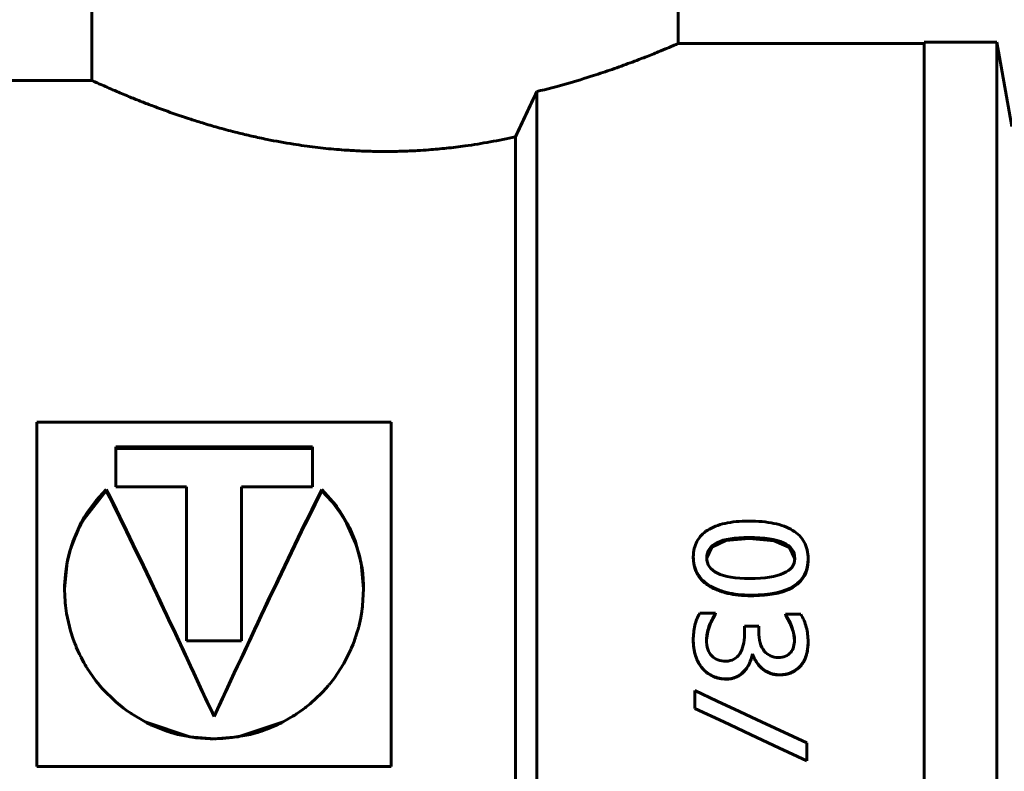
# Model space of a CAD drawing. Units: millimetres. Extents: x -2840 to 42071, y -1059 to 5971.
# Drawn here: x 8875 to 8902, y 2579 to 2600 of the extents above; entities that cross this region are included whole.
import ezdxf

# ---------------------------------------------------------------- set-up
doc = ezdxf.new("R2010")
doc.units = ezdxf.units.MM
doc.linetypes.add('K5LT_BASIC', pattern=[0])
doc.layers.add('Все виды', color=7, linetype='Continuous')

msp = doc.modelspace()

# ---------------------------------------------------------------- linework, layer by layer
at = {"layer": 'Все виды', "linetype": 'K5LT_BASIC', "lineweight": 60}
for p, q in [((8877.416, 2597.884), (8877.416, 2606.392)), ((8893.146, 2598.877), (8893.146, 2600.392)), ((8893.146, 2598.877), (8899.742, 2598.877)), ((8899.742, 2598.908), (8899.742, 2562.463)), ((8899.742, 2598.908), (8901.692, 2598.908)), ((8902.09, 2596.651), (8901.692, 2598.908)), ((8901.692, 2598.908), (8901.692, 2562.463)), ((8872.507, 2597.884), (8877.416, 2597.884)), ((8889.35, 2597.586), (8889.35, 2562.494)), ((8888.776, 2596.374), (8888.776, 2563.487)), ((8875.943, 2588.722), (8875.943, 2579.489)), ((8885.443, 2588.722), (8875.943, 2588.722)), ((8885.443, 2579.489), (8885.443, 2588.722)), ((8878.055, 2586.984), (8878.055, 2588.056)), ((8878.055, 2588.056), (8883.332, 2588.056)), ((8883.332, 2588.014), (8878.055, 2588.014)), ((8883.332, 2588.056), (8883.332, 2586.984)), ((8877.803, 2586.884), (8877.198, 2586.113)), ((8877.529, 2586.621), (8877.803, 2586.92)), ((8877.803, 2586.884), (8877.803, 2586.92)), ((8879.955, 2586.984), (8878.055, 2586.984)), ((8879.955, 2582.862), (8879.955, 2586.984)), ((8881.432, 2586.984), (8881.432, 2582.862)), ((8883.332, 2586.984), (8881.432, 2586.984)), ((8883.584, 2586.884), (8883.584, 2586.92)), ((8883.584, 2586.92), (8883.959, 2586.492)), ((8883.858, 2586.587), (8883.584, 2586.884)), ((8877.311, 2586.326), (8877.529, 2586.621)), ((8884.076, 2586.294), (8883.858, 2586.587)), ((8877.212, 2586.17), (8877.311, 2586.326)), ((8883.959, 2586.492), (8883.966, 2586.483)), ((8883.966, 2586.483), (8883.979, 2586.465)), ((8883.979, 2586.465), (8884.006, 2586.427)), ((8884.006, 2586.427), (8884.059, 2586.352)), ((8884.059, 2586.352), (8884.159, 2586.196)), ((8884.175, 2586.138), (8884.076, 2586.294)), ((8876.902, 2585.515), (8877.132, 2586.028)), ((8877.198, 2586.113), (8877.121, 2585.976)), ((8877.132, 2586.028), (8877.143, 2586.048)), ((8877.143, 2586.048), (8877.165, 2586.089)), ((8877.165, 2586.089), (8877.212, 2586.17)), ((8884.159, 2586.196), (8884.266, 2586.007)), ((8884.221, 2586.058), (8884.175, 2586.138)), ((8884.244, 2586.017), (8884.221, 2586.058)), ((8884.255, 2585.997), (8884.244, 2586.017)), ((8884.486, 2585.481), (8884.255, 2585.997)), ((8884.266, 2586.007), (8884.274, 2585.992)), ((8884.274, 2585.992), (8884.29, 2585.96)), ((8877.047, 2585.832), (8876.972, 2585.664)), ((8877.088, 2585.915), (8877.047, 2585.832)), ((8877.11, 2585.956), (8877.088, 2585.915)), ((8877.121, 2585.976), (8877.11, 2585.956)), ((8884.29, 2585.96), (8884.322, 2585.898)), ((8884.322, 2585.898), (8884.381, 2585.771)), ((8884.381, 2585.771), (8884.485, 2585.513)), ((8876.813, 2585.233), (8876.902, 2585.515)), ((8876.972, 2585.664), (8876.846, 2585.319)), ((8884.485, 2585.513), (8884.633, 2584.977)), ((8884.574, 2585.204), (8884.486, 2585.481)), ((8894.422, 2585.546), (8894.045, 2585.371)), ((8895.043, 2585.605), (8894.422, 2585.546)), ((8895.722, 2585.544), (8895.043, 2585.605)), ((8896.13, 2585.361), (8895.722, 2585.544)), ((8876.846, 2585.319), (8876.746, 2584.919)), ((8876.777, 2585.089), (8876.813, 2585.233)), ((8884.61, 2585.062), (8884.574, 2585.204)), ((8894.045, 2585.371), (8893.909, 2585.083)), ((8896.271, 2585.056), (8896.13, 2585.361)), ((8876.682, 2584.249), (8876.75, 2584.961)), ((8876.75, 2584.961), (8876.754, 2584.98)), ((8876.754, 2584.98), (8876.761, 2585.016)), ((8876.761, 2585.016), (8876.777, 2585.089)), ((8884.625, 2584.991), (8884.61, 2585.062)), ((8884.633, 2584.955), (8884.625, 2584.991)), ((8884.633, 2584.977), (8884.64, 2584.943)), ((8884.636, 2584.937), (8884.633, 2584.955)), ((8884.705, 2584.249), (8884.636, 2584.937)), ((8884.64, 2584.943), (8884.643, 2584.925)), ((8884.643, 2584.925), (8884.65, 2584.888)), ((8893.548, 2585.084), (8893.548, 2585.108)), ((8896.628, 2585.031), (8896.628, 2585.055)), ((8876.724, 2584.789), (8876.705, 2584.641)), ((8876.736, 2584.863), (8876.724, 2584.789)), ((8876.743, 2584.9), (8876.736, 2584.863)), ((8876.746, 2584.919), (8876.743, 2584.9)), ((8884.65, 2584.888), (8884.662, 2584.813)), ((8884.662, 2584.813), (8884.682, 2584.664)), ((8884.682, 2584.664), (8884.703, 2584.362)), ((8876.705, 2584.641), (8876.683, 2584.341)), ((8876.683, 2584.341), (8876.682, 2584.228)), ((8876.682, 2584.249), (8876.682, 2584.228)), ((8876.686, 2584.057), (8876.682, 2584.249)), ((8884.705, 2584.249), (8884.679, 2583.8)), ((8884.703, 2584.362), (8884.705, 2584.249)), ((8876.695, 2583.926), (8876.686, 2584.057)), ((8876.701, 2583.86), (8876.695, 2583.926)), ((8876.705, 2583.827), (8876.701, 2583.86)), ((8876.707, 2583.81), (8876.705, 2583.827)), ((8876.736, 2583.595), (8876.707, 2583.81)), ((8884.658, 2583.644), (8884.629, 2583.479)), ((8884.67, 2583.727), (8884.658, 2583.644)), ((8884.675, 2583.769), (8884.67, 2583.727)), ((8884.677, 2583.789), (8884.675, 2583.769)), ((8884.679, 2583.8), (8884.677, 2583.789)), ((8876.843, 2583.13), (8876.736, 2583.595)), ((8884.629, 2583.479), (8884.572, 2583.231)), ((8893.722, 2583.596), (8894.147, 2583.596)), ((8894.02, 2583.35), (8893.934, 2583.111)), ((8894.147, 2583.58), (8894.02, 2583.35)), ((8894.147, 2583.58), (8894.147, 2583.596)), ((8896.025, 2583.572), (8896.429, 2583.572)), ((8896.025, 2583.557), (8896.025, 2583.572)), ((8896.151, 2583.322), (8896.025, 2583.557)), ((8876.916, 2582.902), (8876.843, 2583.13)), ((8884.535, 2583.099), (8884.49, 2582.96)), ((8884.555, 2583.169), (8884.535, 2583.099)), ((8884.565, 2583.204), (8884.555, 2583.169)), ((8884.569, 2583.222), (8884.565, 2583.204)), ((8884.572, 2583.231), (8884.569, 2583.222)), ((8893.934, 2583.111), (8893.903, 2582.888)), ((8894.921, 2583.256), (8895.302, 2583.256)), ((8894.921, 2583.034), (8894.921, 2583.256)), ((8895.302, 2583.256), (8895.302, 2583.114)), ((8896.232, 2583.082), (8896.151, 2583.322)), ((8896.263, 2582.877), (8896.232, 2583.082)), ((8876.958, 2582.79), (8876.916, 2582.902)), ((8881.432, 2582.862), (8879.955, 2582.862)), ((8884.456, 2582.864), (8884.421, 2582.771)), ((8884.473, 2582.911), (8884.456, 2582.864)), ((8884.481, 2582.934), (8884.473, 2582.911)), ((8884.485, 2582.946), (8884.481, 2582.934)), ((8884.487, 2582.952), (8884.485, 2582.946)), ((8884.49, 2582.96), (8884.487, 2582.952)), ((8893.548, 2582.867), (8893.548, 2582.879)), ((8896.628, 2582.828), (8896.628, 2582.84)), ((8876.981, 2582.734), (8876.958, 2582.79)), ((8876.992, 2582.706), (8876.981, 2582.734)), ((8876.998, 2582.692), (8876.992, 2582.706)), ((8877.042, 2582.592), (8876.998, 2582.692)), ((8877.084, 2582.5), (8877.042, 2582.592)), ((8884.336, 2582.572), (8884.284, 2582.463)), ((8884.361, 2582.628), (8884.336, 2582.572)), ((8884.373, 2582.656), (8884.361, 2582.628)), ((8884.379, 2582.67), (8884.373, 2582.656)), ((8884.421, 2582.771), (8884.379, 2582.67)), ((8877.106, 2582.454), (8877.084, 2582.5)), ((8877.118, 2582.432), (8877.106, 2582.454)), ((8877.123, 2582.421), (8877.118, 2582.432)), ((8877.126, 2582.415), (8877.123, 2582.421)), ((8877.13, 2582.408), (8877.126, 2582.415)), ((8877.199, 2582.278), (8877.13, 2582.408)), ((8884.284, 2582.463), (8884.172, 2582.25)), ((8895.134, 2582.503), (8895.134, 2582.513)), ((8877.235, 2582.214), (8877.199, 2582.278)), ((8877.254, 2582.183), (8877.235, 2582.214)), ((8877.263, 2582.167), (8877.254, 2582.183)), ((8877.268, 2582.159), (8877.263, 2582.167)), ((8877.281, 2582.138), (8877.268, 2582.159)), ((8877.439, 2581.9), (8877.281, 2582.138)), ((8884.172, 2582.25), (8883.912, 2581.851)), ((8877.523, 2581.787), (8877.439, 2581.9)), ((8877.567, 2581.731), (8877.523, 2581.787)), ((8883.912, 2581.851), (8883.778, 2581.68)), ((8877.59, 2581.703), (8877.567, 2581.731)), ((8877.601, 2581.69), (8877.59, 2581.703)), ((8877.693, 2581.583), (8877.601, 2581.69)), ((8878.062, 2581.22), (8877.693, 2581.583)), ((8883.697, 2581.586), (8883.601, 2581.481)), ((8883.744, 2581.64), (8883.697, 2581.586)), ((8883.767, 2581.667), (8883.744, 2581.64)), ((8883.778, 2581.68), (8883.767, 2581.667)), ((8893.59, 2581.524), (8894.187, 2581.244)), ((8893.59, 2581.047), (8893.59, 2581.524)), ((8883.355, 2581.246), (8883.327, 2581.221)), ((8883.369, 2581.258), (8883.355, 2581.246)), ((8883.376, 2581.264), (8883.369, 2581.258)), ((8883.395, 2581.281), (8883.376, 2581.264)), ((8883.601, 2581.481), (8883.395, 2581.281)), ((8894.187, 2581.244), (8894.784, 2580.965)), ((8878.267, 2581.054), (8878.062, 2581.22)), ((8878.375, 2580.975), (8878.267, 2581.054)), ((8878.43, 2580.937), (8878.375, 2580.975)), ((8883.071, 2581.017), (8882.987, 2580.957)), ((8883.112, 2581.048), (8883.071, 2581.017)), ((8883.133, 2581.063), (8883.112, 2581.048)), ((8883.143, 2581.071), (8883.133, 2581.063)), ((8883.148, 2581.075), (8883.143, 2581.071)), ((8883.155, 2581.08), (8883.148, 2581.075)), ((8883.271, 2581.173), (8883.155, 2581.08)), ((8883.327, 2581.221), (8883.271, 2581.173)), ((8893.59, 2581.045), (8893.59, 2581.047)), ((8894.363, 2580.686), (8893.59, 2581.047)), ((8894.363, 2580.686), (8893.59, 2581.045)), ((8894.784, 2580.965), (8895.106, 2580.814)), ((8878.457, 2580.918), (8878.43, 2580.937)), ((8878.471, 2580.908), (8878.457, 2580.918)), ((8878.843, 2580.685), (8878.471, 2580.908)), ((8880.693, 2580.828), (8880.693, 2580.829)), ((8882.701, 2580.772), (8882.543, 2580.684)), ((8882.805, 2580.836), (8882.701, 2580.772)), ((8882.857, 2580.869), (8882.805, 2580.836)), ((8882.883, 2580.885), (8882.857, 2580.869)), ((8882.895, 2580.894), (8882.883, 2580.885)), ((8882.902, 2580.898), (8882.895, 2580.894)), ((8882.987, 2580.957), (8882.902, 2580.898)), ((8895.106, 2580.814), (8895.381, 2580.686)), ((8878.888, 2580.662), (8878.843, 2580.685)), ((8878.845, 2580.685), (8878.844, 2580.686)), ((8878.844, 2580.686), (8878.845, 2580.685)), ((8878.844, 2580.685), (8878.844, 2580.685)), ((8878.844, 2580.685), (8880.046, 2580.285)), ((8878.944, 2580.634), (8878.888, 2580.662)), ((8878.973, 2580.62), (8878.944, 2580.634)), ((8878.987, 2580.613), (8878.973, 2580.62)), ((8878.994, 2580.609), (8878.987, 2580.613)), ((8879.017, 2580.599), (8878.994, 2580.609)), ((8879.279, 2580.487), (8879.017, 2580.599)), ((8879.413, 2580.439), (8879.279, 2580.487)), ((8879.48, 2580.417), (8879.413, 2580.439)), ((8882.543, 2580.684), (8881.341, 2580.282)), ((8881.908, 2580.418), (8881.975, 2580.44)), ((8881.975, 2580.44), (8882.108, 2580.488)), ((8882.108, 2580.488), (8882.371, 2580.598)), ((8882.371, 2580.598), (8882.393, 2580.609)), ((8882.393, 2580.609), (8882.4, 2580.612)), ((8882.4, 2580.612), (8882.414, 2580.619)), ((8882.414, 2580.619), (8882.443, 2580.633)), ((8882.443, 2580.633), (8882.5, 2580.661)), ((8882.5, 2580.661), (8882.544, 2580.684)), ((8882.545, 2580.686), (8882.543, 2580.685)), ((8882.543, 2580.685), (8882.545, 2580.686)), ((8894.706, 2580.525), (8894.363, 2580.686)), ((8895.105, 2580.338), (8894.706, 2580.525)), ((8895.381, 2580.686), (8896.59, 2580.12)), ((8895.381, 2580.686), (8896.59, 2580.123)), ((8879.514, 2580.406), (8879.48, 2580.417)), ((8879.531, 2580.401), (8879.514, 2580.406)), ((8879.714, 2580.35), (8879.531, 2580.401)), ((8880.204, 2580.26), (8879.714, 2580.35)), ((8880.046, 2580.285), (8880.706, 2580.234)), ((8880.457, 2580.238), (8880.204, 2580.26)), ((8880.585, 2580.233), (8880.457, 2580.238)), ((8880.649, 2580.232), (8880.585, 2580.233)), ((8880.681, 2580.232), (8880.649, 2580.232)), ((8881.341, 2580.282), (8880.681, 2580.232)), ((8880.706, 2580.234), (8880.738, 2580.234)), ((8880.738, 2580.234), (8880.803, 2580.236)), ((8880.803, 2580.236), (8880.931, 2580.241)), ((8880.931, 2580.241), (8881.183, 2580.262)), ((8881.183, 2580.262), (8881.674, 2580.351)), ((8881.674, 2580.351), (8881.857, 2580.402)), ((8881.857, 2580.402), (8881.874, 2580.407)), ((8881.874, 2580.407), (8881.908, 2580.418)), ((8895.847, 2579.991), (8895.105, 2580.338)), ((8896.59, 2579.644), (8895.847, 2579.991)), ((8896.59, 2580.123), (8896.59, 2580.12)), ((8896.59, 2580.12), (8896.59, 2579.644)), ((8875.943, 2579.489), (8885.443, 2579.489))]:
    msp.add_line(p, q, dxfattribs=at)
for points, knots in [([(8893.146, 2598.877), (8893.146, 2598.877), (8893.121, 2598.866), (8893.017, 2598.822), (8892.853, 2598.752), (8892.613, 2598.652), (8892.34, 2598.543), (8892.075, 2598.44), (8891.791, 2598.333), (8891.393, 2598.189), (8890.612, 2597.926), (8889.905, 2597.72), (8889.35, 2597.586)], [0, 0, 0, 0, 1.241376, 2.3794, 3.409196, 4.648797, 6.014182, 6.587621, 7.311592, 8.637161, 9.847255, 13, 13, 13, 13]), ([(8888.776, 2596.374), (8888.556, 2596.325), (8888.114, 2596.235), (8887.492, 2596.135), (8886.939, 2596.067), (8886.512, 2596.028), (8886.106, 2596.001), (8885.716, 2595.984), (8885.35, 2595.979), (8884.997, 2595.982), (8884.654, 2595.991), (8884.295, 2596.011), (8883.875, 2596.042), (8883.396, 2596.092), (8882.774, 2596.18), (8882.209, 2596.282), (8881.709, 2596.39), (8881.282, 2596.492), (8880.962, 2596.577), (8880.635, 2596.669), (8880.359, 2596.751), (8880.094, 2596.835), (8879.734, 2596.953), (8879.409, 2597.067), (8879.027, 2597.209), (8878.741, 2597.319), (8878.472, 2597.427), (8878.254, 2597.517), (8878.057, 2597.6), (8877.867, 2597.682), (8877.671, 2597.769), (8877.507, 2597.842), (8877.428, 2597.878), (8877.416, 2597.884), (8877.416, 2597.884)], [0, 0, 0, 0, 1.605879, 3.130696, 4.232188, 5.281233, 5.949329, 6.923683, 7.89464, 8.407241, 9.269052, 10.149296, 10.754237, 12.033107, 13.375301, 15.031869, 16.00196, 16.965666, 18.163505, 18.44263, 19.581373, 20.489148, 20.808723, 22.905361, 23.679836, 24.879756, 26.145675, 27.020212, 27.885264, 29.139747, 30.330118, 32.090842, 34.033262, 35, 35, 35, 35]), ([(8893.548, 2585.108), (8893.548, 2585.267), (8893.581, 2585.406), (8893.712, 2585.645), (8893.808, 2585.745), (8894.06, 2585.907), (8894.215, 2585.968), (8894.583, 2586.049), (8894.793, 2586.069), (8895.03, 2586.069)], [0, 0, 0, 0, 1, 1, 2, 2, 3, 3, 4, 4, 4, 4]), ([(8895.03, 2586.069), (8895.286, 2586.069), (8895.513, 2586.049), (8895.91, 2585.968), (8896.077, 2585.905), (8896.35, 2585.737), (8896.454, 2585.631), (8896.593, 2585.377), (8896.628, 2585.227), (8896.628, 2585.055)], [0, 0, 0, 0, 1, 1, 2, 2, 3, 3, 4, 4, 4, 4]), ([(8895.1, 2584.086), (8894.856, 2584.086), (8894.638, 2584.109), (8894.253, 2584.203), (8894.09, 2584.27), (8893.824, 2584.445), (8893.723, 2584.553), (8893.583, 2584.807), (8893.548, 2584.95), (8893.548, 2585.108)], [0, 0, 0, 0, 1, 1, 2, 2, 3, 3, 4, 4, 4, 4]), ([(8895.1, 2584.067), (8894.979, 2584.067), (8894.76, 2584.078), (8894.539, 2584.114), (8894.365, 2584.157), (8894.217, 2584.203), (8894.067, 2584.27), (8893.945, 2584.343), (8893.855, 2584.411), (8893.783, 2584.48), (8893.728, 2584.543), (8893.686, 2584.602), (8893.646, 2584.669), (8893.614, 2584.736), (8893.565, 2584.872), (8893.548, 2584.986), (8893.548, 2585.084)], [0, 0, 0, 0, 2.123643, 4.017256, 4.541252, 5.982103, 7.536762, 8.572458, 9.723844, 10.637223, 11.405907, 12.174058, 12.748354, 13.708122, 14.354807, 17, 17, 17, 17]), ([(8896.628, 2585.031), (8896.628, 2585.01), (8896.627, 2584.969), (8896.623, 2584.911), (8896.615, 2584.858), (8896.602, 2584.792), (8896.573, 2584.689), (8896.501, 2584.539), (8896.346, 2584.363), (8896.074, 2584.203), (8895.667, 2584.092), (8895.305, 2584.07), (8895.1, 2584.067)], [0, 0, 0, 0, 0.45095, 0.850259, 1.216329, 1.631388, 2.353057, 3.669432, 5.601691, 7.877056, 10.377628, 13, 13, 13, 13]), ([(8893.548, 2582.879), (8893.548, 2583.016), (8893.562, 2583.146), (8893.619, 2583.391), (8893.663, 2583.5), (8893.722, 2583.596)], [0, 0, 0, 0, 1, 1, 2, 2, 2, 2]), ([(8894.147, 2583.596), (8894.11, 2583.542), (8894.077, 2583.485), (8894.017, 2583.361), (8893.991, 2583.3), (8893.947, 2583.178), (8893.931, 2583.118), (8893.909, 2582.999), (8893.903, 2582.943), (8893.903, 2582.891)], [0, 0, 0, 0, 1, 1, 2, 2, 3, 3, 4, 4, 4, 4]), ([(8896.263, 2582.884), (8896.263, 2582.927), (8896.257, 2582.977), (8896.235, 2583.09), (8896.219, 2583.149), (8896.178, 2583.272), (8896.153, 2583.333), (8896.096, 2583.459), (8896.063, 2583.518), (8896.025, 2583.572)], [0, 0, 0, 0, 1, 1, 2, 2, 3, 3, 4, 4, 4, 4]), ([(8896.429, 2583.572), (8896.498, 2583.463), (8896.548, 2583.346), (8896.612, 2583.1), (8896.628, 2582.973), (8896.628, 2582.84)], [0, 0, 0, 0, 1, 1, 2, 2, 2, 2]), ([(8895.302, 2583.114), (8895.302, 2582.995), (8895.315, 2582.892), (8895.369, 2582.716), (8895.406, 2582.643), (8895.499, 2582.527), (8895.554, 2582.484), (8895.682, 2582.427), (8895.75, 2582.412), (8895.823, 2582.412)], [0, 0, 0, 0, 1, 1, 2, 2, 3, 3, 4, 4, 4, 4]), ([(8894.444, 2581.839), (8894.308, 2581.839), (8894.185, 2581.864), (8893.963, 2581.964), (8893.869, 2582.035), (8893.714, 2582.219), (8893.654, 2582.329), (8893.569, 2582.584), (8893.548, 2582.725), (8893.548, 2582.879)], [0, 0, 0, 0, 1, 1, 2, 2, 3, 3, 4, 4, 4, 4]), ([(8894.444, 2581.832), (8894.376, 2581.832), (8894.28, 2581.841), (8894.178, 2581.868), (8894.126, 2581.885), (8894.085, 2581.902), (8894.036, 2581.925), (8893.952, 2581.972), (8893.874, 2582.032), (8893.809, 2582.098), (8893.755, 2582.162), (8893.692, 2582.254), (8893.642, 2582.36), (8893.613, 2582.441), (8893.591, 2582.511), (8893.559, 2582.647), (8893.548, 2582.775), (8893.548, 2582.867)], [0, 0, 0, 0, 2.251644, 3.343773, 3.794602, 4.262379, 4.99466, 5.79791, 7.911785, 8.755545, 9.312885, 11.050704, 12.878729, 13.441781, 14.000758, 15.307553, 18, 18, 18, 18]), ([(8893.903, 2582.891), (8893.903, 2582.693), (8893.95, 2582.547), (8894.136, 2582.361), (8894.263, 2582.314), (8894.424, 2582.314)], [0, 0, 0, 0, 0.5, 0.5, 1, 1, 1, 1]), ([(8894.424, 2582.314), (8894.503, 2582.314), (8894.574, 2582.331), (8894.698, 2582.4), (8894.751, 2582.45), (8894.835, 2582.577), (8894.867, 2582.653), (8894.91, 2582.829), (8894.921, 2582.927), (8894.921, 2583.034)], [0, 0, 0, 0, 1, 1, 2, 2, 3, 3, 4, 4, 4, 4]), ([(8895.823, 2582.412), (8895.9, 2582.412), (8895.967, 2582.424), (8896.08, 2582.473), (8896.125, 2582.506), (8896.196, 2582.589), (8896.222, 2582.638), (8896.255, 2582.752), (8896.263, 2582.815), (8896.263, 2582.884)], [0, 0, 0, 0, 1, 1, 2, 2, 3, 3, 4, 4, 4, 4]), ([(8896.628, 2582.84), (8896.628, 2582.698), (8896.611, 2582.573), (8896.54, 2582.353), (8896.488, 2582.261), (8896.354, 2582.11), (8896.273, 2582.052), (8896.083, 2581.971), (8895.975, 2581.95), (8895.854, 2581.95)], [0, 0, 0, 0, 1, 1, 2, 2, 3, 3, 4, 4, 4, 4]), ([(8896.628, 2582.828), (8896.628, 2582.739), (8896.618, 2582.617), (8896.588, 2582.494), (8896.565, 2582.421), (8896.53, 2582.333), (8896.483, 2582.253), (8896.433, 2582.19), (8896.402, 2582.156), (8896.339, 2582.096), (8896.267, 2582.046), (8896.189, 2582.009), (8896.149, 2581.992), (8896.1, 2581.975), (8896.004, 2581.951), (8895.917, 2581.943), (8895.854, 2581.943)], [0, 0, 0, 0, 2.708441, 3.944099, 4.513421, 5.540367, 7.575476, 8.266904, 8.905205, 9.521225, 11.983308, 12.661001, 13.083983, 13.792071, 14.759987, 17, 17, 17, 17]), ([(8895.134, 2582.513), (8895.115, 2582.412), (8895.084, 2582.319), (8895.001, 2582.153), (8894.95, 2582.082), (8894.83, 2581.964), (8894.761, 2581.919), (8894.609, 2581.855), (8894.529, 2581.839), (8894.444, 2581.839)], [0, 0, 0, 0, 1, 1, 2, 2, 3, 3, 4, 4, 4, 4]), ([(8895.134, 2582.503), (8895.122, 2582.441), (8895.097, 2582.349), (8895.04, 2582.214), (8894.976, 2582.109), (8894.897, 2582.019), (8894.824, 2581.957), (8894.757, 2581.913), (8894.703, 2581.887), (8894.648, 2581.865), (8894.599, 2581.85), (8894.525, 2581.836), (8894.477, 2581.832), (8894.444, 2581.832)], [0, 0, 0, 0, 2.160497, 3.371477, 5.42668, 6.988778, 8.25021, 9.462925, 10.42769, 10.786044, 11.984863, 12.658885, 14, 14, 14, 14]), ([(8895.854, 2581.95), (8895.767, 2581.95), (8895.687, 2581.965), (8895.536, 2582.022), (8895.468, 2582.061), (8895.346, 2582.159), (8895.292, 2582.219), (8895.2, 2582.357), (8895.163, 2582.432), (8895.134, 2582.513)], [0, 0, 0, 0, 1, 1, 2, 2, 3, 3, 4, 4, 4, 4]), ([(8895.854, 2581.943), (8895.823, 2581.943), (8895.763, 2581.947), (8895.692, 2581.96), (8895.637, 2581.976), (8895.579, 2581.998), (8895.512, 2582.03), (8895.44, 2582.076), (8895.383, 2582.121), (8895.336, 2582.166), (8895.296, 2582.21), (8895.261, 2582.257), (8895.227, 2582.308), (8895.197, 2582.36), (8895.165, 2582.424), (8895.145, 2582.472), (8895.134, 2582.503)], [0, 0, 0, 0, 1.523032, 3.019863, 3.757376, 4.506133, 6.339031, 7.725691, 9.137925, 10.286919, 11.238289, 12.284815, 13.37184, 14.403771, 15.323461, 17, 17, 17, 17])]:
    msp.add_open_spline(points, degree=3, knots=knots, dxfattribs=at)
for points in [[(8888.776, 2596.374), (8888.97, 2596.784), (8889.161, 2597.189), (8889.35, 2597.586)], [(8877.803, 2586.92), (8878.767, 2584.981), (8879.73, 2582.907), (8880.693, 2580.829)], [(8880.693, 2580.828), (8879.73, 2582.894), (8878.767, 2584.956), (8877.803, 2586.884)], [(8880.693, 2580.829), (8881.657, 2582.907), (8882.62, 2584.981), (8883.584, 2586.92)], [(8883.584, 2586.884), (8882.62, 2584.956), (8881.657, 2582.894), (8880.693, 2580.828)], [(8893.908, 2585.083), (8893.908, 2585.444), (8894.283, 2585.632), (8895.043, 2585.632)], [(8895.043, 2585.632), (8895.868, 2585.632), (8896.271, 2585.442), (8896.271, 2585.068)], [(8895.066, 2584.532), (8894.289, 2584.532), (8893.908, 2584.722), (8893.908, 2585.083)], [(8896.271, 2585.068), (8896.271, 2584.717), (8895.871, 2584.532), (8895.066, 2584.532)], [(8896.628, 2585.055), (8896.628, 2584.413), (8896.119, 2584.086), (8895.1, 2584.086)]]:
    msp.add_open_spline(points, degree=3, dxfattribs=at)

doc.saveas('drawing.dxf')
